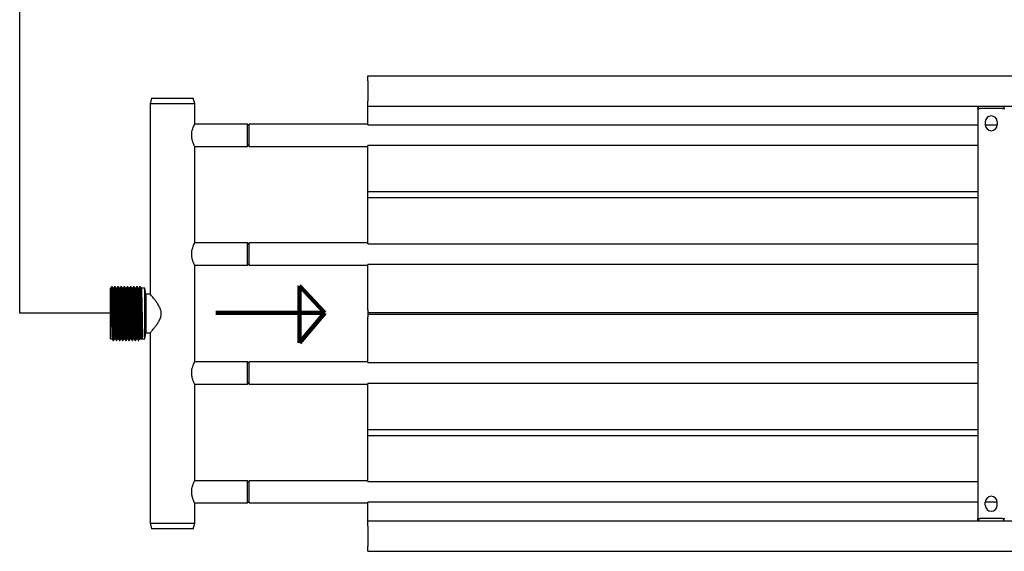
# Model space of a CAD drawing. Units: millimetres. Extents: x -2844 to 3465, y -142 to 999.
# Drawn here: x -2844 to -2181, y -142 to 216 of the extents above; entities that cross this region are included whole.
import ezdxf

# ---------------------------------------------------------------- set-up
doc = ezdxf.new("R2010")
doc.units = ezdxf.units.MM

msp = doc.modelspace()

# ---------------------------------------------------------------- linework, layer by layer
for p, q in [((-2844.25, 18.27), (-2844.25, 402.27)), ((-2783.12, 18.27), (-2844.25, 18.27))]:
    msp.add_line(p, q)
at = {"color": 7, "linetype": 'Continuous', "lineweight": 25}
for p, q in [((-2609.65, 174.5), (-2609.65, 178)), ((-2609.65, 178), (3230.35, 178)), ((-2609.65, 174.5), (-2609.65, 161)), ((-2755.35, 163), (-2756.35, 159)), ((-2755.35, 163), (-2727.35, 163)), ((-2726.35, 159), (-2727.35, 163)), ((-2609.65, 157.5), (-2609.65, 161)), ((-2756.35, 159), (-2756.35, 31)), ((-2726.35, 159), (-2756.35, 159)), ((-2726.35, 145.5), (-2726.35, 159)), ((-2609.65, 157.5), (3230.35, 157.5)), ((-2609.65, 146.49), (-2609.65, 157.5)), ((-2198.75, 157.5), (-2198.75, 156.5)), ((-2198.75, 156), (-2198.75, 156.5)), ((-2198.75, 156), (-2198.75, -120)), ((-2198.75, 156), (-2197.15, 156)), ((-2198.15, 156.5), (-2198.15, 157.5)), ((-2198.15, 156.5), (-2198.15, 156)), ((-2182.15, 156), (-2197.15, 156)), ((-2182.15, 156), (-2180.55, 156)), ((-2181.15, 157.5), (-2181.15, 156.5)), ((-2181.15, 156), (-2181.15, 156.5)), ((-2609.65, 144.99), (-2609.65, 146.49)), ((-2193.65, 147), (-2193.65, 145)), ((-2185.65, 147), (-2185.65, 145)), ((-2690.85, 145.5), (-2726.35, 145.5)), ((-2689.65, 144.3), (-2690.85, 145.5)), ((-2690.85, 139.81), (-2690.85, 145.5)), ((-2690.85, 130.5), (-2690.85, 139.81)), ((-2609.65, 145.5), (-2689.65, 145.5)), ((-2689.65, 130.5), (-2689.65, 145.5)), ((-2609.65, 144.99), (-2198.75, 144.99)), ((-2193.65, 144.99), (-2185.65, 144.99)), ((-2726.35, 130.5), (-2690.85, 130.5)), ((-2726.35, 65.5), (-2726.35, 130.5)), ((-2690.85, 130.5), (-2689.65, 131.7)), ((-2689.65, 130.5), (-2609.65, 130.5)), ((-2198.75, 131.01), (-2609.65, 131.01)), ((-2609.65, 129.51), (-2609.65, 131.01)), ((-2609.65, 100), (-2609.65, 129.51)), ((-2609.65, 99.06), (-2609.65, 100)), ((-2609.65, 100), (-2198.75, 100)), ((-2609.65, 96.94), (-2609.65, 99.06)), ((-2609.65, 96), (-2609.65, 96.94)), ((-2609.65, 96), (-2198.75, 96)), ((-2609.65, 66.49), (-2609.65, 96)), ((-2609.65, 64.99), (-2609.65, 66.49)), ((-2690.85, 65.5), (-2726.35, 65.5)), ((-2689.65, 64.3), (-2690.85, 65.5)), ((-2690.85, 59.81), (-2690.85, 65.5)), ((-2690.85, 50.5), (-2690.85, 59.81)), ((-2609.65, 65.5), (-2689.65, 65.5)), ((-2689.65, 50.5), (-2689.65, 65.5)), ((-2609.65, 64.99), (-2198.75, 64.99)), ((-2726.35, 50.5), (-2690.85, 50.5)), ((-2726.35, -14.5), (-2726.35, 50.5)), ((-2690.85, 50.5), (-2689.65, 51.7)), ((-2689.65, 50.5), (-2609.65, 50.5)), ((-2198.75, 51.01), (-2609.65, 51.01)), ((-2609.65, 49.51), (-2609.65, 51.01)), ((-2609.65, 20.51), (-2609.65, 49.51)), ((-2783.03, 1), (-2783.03, 35)), ((-2782.03, 35.94), (-2782.29, 35.94)), ((-2780.89, 35), (-2781.41, 35)), ((-2779.91, 35.94), (-2780.17, 35.94)), ((-2778.77, 35), (-2779.3, 35)), ((-2777.79, 35.94), (-2778.06, 35.94)), ((-2776.65, 35), (-2777.18, 35)), ((-2775.68, 35.94), (-2775.94, 35.94)), ((-2774.54, 35), (-2775.06, 35)), ((-2773.56, 35.94), (-2773.82, 35.94)), ((-2772.42, 35), (-2772.95, 35)), ((-2771.44, 35.94), (-2771.71, 35.94)), ((-2770.3, 35), (-2770.83, 35)), ((-2769.33, 35.94), (-2769.59, 35.94)), ((-2768.19, 35), (-2768.71, 35)), ((-2767.21, 35.94), (-2767.47, 35.94)), ((-2766.07, 35), (-2766.6, 35)), ((-2765.09, 35.94), (-2765.36, 35.94)), ((-2763.95, 35), (-2764.48, 35)), ((-2762.98, 35.94), (-2763.24, 35.94)), ((-2760.03, 35), (-2762.36, 35)), ((-2759.23, 31), (-2760.03, 35)), ((-2760.03, 1), (-2760.03, 35)), ((-2756.35, 31), (-2759.23, 31)), ((-2759.23, 31), (-2759.23, 5.04)), ((-2609.65, 20.51), (-2609.65, 18.51)), ((-2198.75, 18.51), (-2609.65, 18.51)), ((-2609.65, 18.51), (-2609.65, 18)), ((-2609.65, 18), (-2609.65, 17.5)), ((-2609.65, 17.5), (-2198.75, 17.5)), ((-2609.65, 17.5), (-2609.65, 15.5)), ((-2609.65, -13.51), (-2609.65, 15.5)), ((-2783.03, 1), (-2781.95, 1)), ((-2780.36, 1), (-2779.83, 1)), ((-2778.24, 1), (-2777.72, 1)), ((-2776.12, 1), (-2775.6, 1)), ((-2774.01, 1), (-2773.48, 1)), ((-2771.89, 1), (-2771.37, 1)), ((-2769.77, 1), (-2769.25, 1)), ((-2767.66, 1), (-2767.13, 1)), ((-2765.54, 1), (-2765.02, 1)), ((-2763.42, 1), (-2760.03, 1)), ((-2762.37, 1.28), (-2763.03, 2.33)), ((-2762.1, 1.28), (-2762.37, 1.28)), ((-2761.44, 2.33), (-2762.1, 1.28)), ((-2760.03, 1), (-2759.23, 5)), ((-2759.23, 5.04), (-2759.23, 5)), ((-2759.23, 5), (-2756.35, 5)), ((-2756.35, 5), (-2756.35, -123)), ((-2781.28, -0.15), (-2781.02, -0.15)), ((-2779.17, -0.15), (-2778.9, -0.15)), ((-2777.05, -0.15), (-2776.78, -0.15)), ((-2774.93, -0.15), (-2774.67, -0.15)), ((-2772.82, -0.15), (-2772.55, -0.15)), ((-2770.7, -0.15), (-2770.43, -0.15)), ((-2768.58, -0.15), (-2768.32, -0.15)), ((-2766.47, -0.15), (-2766.2, -0.15)), ((-2764.35, -0.15), (-2764.08, -0.15)), ((-2690.85, -14.5), (-2726.35, -14.5)), ((-2689.65, -15.7), (-2690.85, -14.5)), ((-2690.85, -20.19), (-2690.85, -14.5)), ((-2609.65, -14.5), (-2689.65, -14.5)), ((-2689.65, -29.5), (-2689.65, -14.5)), ((-2609.65, -15.01), (-2609.65, -13.51)), ((-2609.65, -15.01), (-2198.75, -15.01)), ((-2690.85, -29.5), (-2690.85, -20.19)), ((-2726.35, -29.5), (-2690.85, -29.5)), ((-2726.35, -94.5), (-2726.35, -29.5)), ((-2690.85, -29.5), (-2689.65, -28.3)), ((-2689.65, -29.5), (-2609.65, -29.5)), ((-2198.75, -28.99), (-2609.65, -28.99)), ((-2609.65, -30.49), (-2609.65, -28.99)), ((-2609.65, -60), (-2609.65, -30.49)), ((-2609.65, -60.94), (-2609.65, -60)), ((-2609.65, -60), (-2198.75, -60)), ((-2609.65, -63.06), (-2609.65, -60.94)), ((-2609.65, -64), (-2609.65, -63.06)), ((-2609.65, -64), (-2198.75, -64)), ((-2609.65, -93.51), (-2609.65, -64)), ((-2690.85, -94.5), (-2726.35, -94.5)), ((-2689.65, -95.7), (-2690.85, -94.5)), ((-2690.85, -100.19), (-2690.85, -94.5)), ((-2609.65, -94.5), (-2689.65, -94.5)), ((-2689.65, -109.5), (-2689.65, -94.5)), ((-2609.65, -95.01), (-2609.65, -93.51)), ((-2609.65, -95.01), (-2198.75, -95.01)), ((-2690.85, -109.5), (-2690.85, -100.19)), ((-2726.35, -109.5), (-2690.85, -109.5)), ((-2726.35, -123), (-2726.35, -109.5)), ((-2690.85, -109.5), (-2689.65, -108.3)), ((-2689.65, -109.5), (-2609.65, -109.5)), ((-2198.75, -108.99), (-2609.65, -108.99)), ((-2609.65, -110.49), (-2609.65, -108.99)), ((-2609.65, -121.5), (-2609.65, -110.49)), ((-2185.65, -108.99), (-2193.65, -108.99)), ((-2193.65, -111), (-2193.65, -109)), ((-2185.65, -111), (-2185.65, -109)), ((-2756.35, -123), (-2755.35, -127)), ((-2756.35, -123), (-2726.35, -123)), ((-2727.35, -127), (-2726.35, -123)), ((-2609.65, -121.5), (3230.35, -121.5)), ((-2609.65, -125), (-2609.65, -121.5)), ((-2609.65, -125), (-2609.65, -138.5)), ((-2198.75, -120), (-2197.15, -120)), ((-2198.75, -120.5), (-2198.75, -120)), ((-2198.75, -121.5), (-2198.75, -120.5)), ((-2198.15, -120), (-2198.15, -120.5)), ((-2198.15, -120.5), (-2198.15, -121.5)), ((-2182.15, -120), (-2197.15, -120)), ((-2182.15, -120), (-2180.55, -120)), ((-2181.15, -120.5), (-2181.15, -120)), ((-2181.15, -121.5), (-2181.15, -120.5)), ((-2727.35, -127), (-2755.35, -127)), ((-2609.65, -142), (-2609.65, -138.5)), ((-2609.65, -142), (3230.35, -142))]:
    msp.add_line(p, q, dxfattribs=at)
at = {"color": 1, "linetype": 'Continuous', "lineweight": 140}
for p, q in [((-2655.71, 36.67), (-2655.71, -1.64)), ((-2638.57, 18.52), (-2655.71, 36.67)), ((-2712.17, 18.52), (-2638.57, 18.52)), ((-2655.71, -1.64), (-2638.57, 18.52))]:
    msp.add_line(p, q, dxfattribs=at)
at = {"color": 7, "linetype": 'Continuous', "lineweight": 25}
for centre, start, end in [((-2189.65, 147), 0, 180), ((-2189.65, 145), 180, 0), ((-2189.65, -109), 0, 180), ((-2189.65, -111), 180, 0)]:
    msp.add_arc(centre, 4, start, end, dxfattribs=at)
for points, knots in [([(-2726.39, 130.59), (-2726.38, 130.56), (-2726.33, 130.46), (-2726.62, 131.04), (-2727.16, 132.24), (-2727.86, 134.15), (-2728.36, 136.56), (-2728.39, 139.05), (-2728, 141.28), (-2727.38, 143.23), (-2726.72, 144.75), (-2726.38, 145.44), (-2726.36, 145.49), (-2726.35, 145.5)], [0, 0, 0, 0, 0.031728, 0.126767, 0.22459, 0.332045, 0.444541, 0.546152, 0.638195, 0.736493, 0.846713, 0.957486, 1, 1, 1, 1]), ([(-2726.39, 50.59), (-2726.38, 50.56), (-2726.33, 50.46), (-2726.62, 51.04), (-2727.16, 52.24), (-2727.86, 54.15), (-2728.36, 56.56), (-2728.39, 59.05), (-2728, 61.28), (-2727.38, 63.23), (-2726.72, 64.75), (-2726.38, 65.44), (-2726.36, 65.49), (-2726.35, 65.5)], [0, 0, 0, 0, 0.031728, 0.126767, 0.22459, 0.332045, 0.444541, 0.546152, 0.638196, 0.736493, 0.846713, 0.957486, 1, 1, 1, 1]), ([(-2782.33, 36.13), (-2782.44, 35.94), (-2782.66, 35.56), (-2782.88, 35.18), (-2782.99, 34.99)], [0, 0, 0, 0, 0.4999572, 1, 1, 1, 1]), ([(-2782.99, 34.87), (-2782.98, 34.87), (-2782.94, 34.86), (-2782.87, 33.86), (-2782.79, 31.98), (-2782.72, 29.31), (-2782.64, 26.05), (-2782.56, 22.35), (-2782.48, 18.42), (-2782.4, 14.47), (-2782.33, 10.7), (-2782.25, 7.34), (-2782.17, 4.53), (-2782.09, 2.47), (-2782.02, 1.25), (-2781.97, 1.14), (-2781.95, 1.1)], [0, 0, 0, 0, 0.037739, 0.113794, 0.188769, 0.264519, 0.340401, 0.415311, 0.491311, 0.566848, 0.641986, 0.718063, 0.793159, 0.868745, 0.944725, 1, 1, 1, 1]), ([(-2782.33, 36.01), (-2782.31, 36.01), (-2782.28, 36), (-2782.21, 34.93), (-2782.13, 32.92), (-2782.05, 30.08), (-2781.97, 26.59), (-2781.9, 22.64), (-2781.82, 18.45), (-2781.74, 14.23), (-2781.66, 10.21), (-2781.58, 6.62), (-2781.51, 3.62), (-2781.43, 1.42), (-2781.36, 0.12), (-2781.31, 0), (-2781.29, -0.05)], [0, 0, 0, 0, 0.0374884, 0.1135252, 0.1884821, 0.2642145, 0.3400779, 0.4149701, 0.4909518, 0.5664705, 0.6415913, 0.7176496, 0.7927278, 0.8682965, 0.9442575, 1, 1, 1, 1]), ([(-2781.39, 34.96), (-2781.5, 35.15), (-2781.72, 35.53), (-2781.94, 35.91), (-2782.05, 36.1)], [0, 0, 0, 0, 0.499999, 1, 1, 1, 1]), ([(-2782.05, 35.99), (-2782.04, 35.98), (-2782.01, 35.96), (-2781.94, 34.92), (-2781.87, 32.93), (-2781.79, 30.07), (-2781.71, 26.59), (-2781.63, 22.64), (-2781.55, 18.45), (-2781.48, 14.23), (-2781.4, 10.21), (-2781.32, 6.62), (-2781.24, 3.62), (-2781.16, 1.42), (-2781.09, 0.07), (-2781.04, -0.04), (-2781.02, -0.1)], [0, 0, 0, 0, 0.027815, 0.103814, 0.178733, 0.254427, 0.330253, 0.405107, 0.481051, 0.556532, 0.631615, 0.707635, 0.782676, 0.858206, 0.934129, 1, 1, 1, 1]), ([(-2781.39, 34.85), (-2781.38, 34.85), (-2781.35, 34.83), (-2781.28, 33.85), (-2781.21, 31.98), (-2781.13, 29.31), (-2781.05, 26.05), (-2780.97, 22.35), (-2780.89, 18.42), (-2780.81, 14.47), (-2780.74, 10.7), (-2780.66, 7.34), (-2780.58, 4.53), (-2780.5, 2.46), (-2780.43, 1.2), (-2780.38, 1.1), (-2780.36, 1.05)], [0, 0, 0, 0, 0.027458, 0.10347, 0.178401, 0.254108, 0.329945, 0.404812, 0.480768, 0.556261, 0.631357, 0.707389, 0.782442, 0.857985, 0.933921, 1, 1, 1, 1]), ([(-2780.21, 36.13), (-2780.32, 35.94), (-2780.54, 35.56), (-2780.76, 35.18), (-2780.87, 34.99)], [0, 0, 0, 0, 0.4999572, 1, 1, 1, 1]), ([(-2780.87, 34.87), (-2780.86, 34.87), (-2780.82, 34.86), (-2780.75, 33.86), (-2780.68, 31.98), (-2780.6, 29.31), (-2780.52, 26.05), (-2780.44, 22.35), (-2780.36, 18.42), (-2780.29, 14.47), (-2780.21, 10.7), (-2780.13, 7.34), (-2780.05, 4.53), (-2779.97, 2.47), (-2779.9, 1.25), (-2779.86, 1.14), (-2779.84, 1.1)], [0, 0, 0, 0, 0.0377392, 0.1137943, 0.1887689, 0.2645195, 0.3404009, 0.4153109, 0.4913108, 0.5668475, 0.6419861, 0.7180626, 0.7931586, 0.8687453, 0.9447245, 1, 1, 1, 1]), ([(-2780.21, 36.01), (-2780.2, 36.01), (-2780.16, 36), (-2780.09, 34.93), (-2780.02, 32.92), (-2779.94, 30.08), (-2779.86, 26.59), (-2779.78, 22.64), (-2779.7, 18.45), (-2779.62, 14.23), (-2779.55, 10.21), (-2779.47, 6.62), (-2779.39, 3.62), (-2779.31, 1.42), (-2779.24, 0.12), (-2779.19, 0), (-2779.18, -0.05)], [0, 0, 0, 0, 0.037488, 0.113525, 0.188482, 0.264215, 0.340078, 0.41497, 0.490952, 0.566471, 0.641591, 0.71765, 0.792728, 0.868296, 0.944257, 1, 1, 1, 1]), ([(-2779.27, 34.96), (-2779.38, 35.15), (-2779.61, 35.53), (-2779.83, 35.91), (-2779.94, 36.1)], [0, 0, 0, 0, 0.499999, 1, 1, 1, 1]), ([(-2779.94, 35.99), (-2779.93, 35.98), (-2779.89, 35.96), (-2779.83, 34.92), (-2779.75, 32.93), (-2779.67, 30.07), (-2779.59, 26.59), (-2779.52, 22.64), (-2779.44, 18.45), (-2779.36, 14.23), (-2779.28, 10.21), (-2779.2, 6.62), (-2779.13, 3.62), (-2779.05, 1.42), (-2778.97, 0.07), (-2778.92, -0.04), (-2778.9, -0.1)], [0, 0, 0, 0, 0.027815, 0.103814, 0.178733, 0.254427, 0.330253, 0.405107, 0.481051, 0.556532, 0.631615, 0.707635, 0.782676, 0.858206, 0.934129, 1, 1, 1, 1]), ([(-2779.27, 34.85), (-2779.26, 34.85), (-2779.23, 34.83), (-2779.17, 33.85), (-2779.09, 31.98), (-2779.01, 29.31), (-2778.93, 26.05), (-2778.86, 22.35), (-2778.78, 18.42), (-2778.7, 14.47), (-2778.62, 10.7), (-2778.54, 7.34), (-2778.46, 4.53), (-2778.39, 2.46), (-2778.31, 1.2), (-2778.26, 1.1), (-2778.24, 1.05)], [0, 0, 0, 0, 0.027458, 0.10347, 0.178401, 0.254108, 0.329945, 0.404812, 0.480768, 0.556261, 0.631357, 0.707389, 0.782442, 0.857985, 0.933921, 1, 1, 1, 1]), ([(-2778.09, 36.13), (-2778.2, 35.94), (-2778.43, 35.56), (-2778.65, 35.18), (-2778.76, 34.99)], [0, 0, 0, 0, 0.500047, 1, 1, 1, 1]), ([(-2778.76, 34.87), (-2778.74, 34.87), (-2778.7, 34.86), (-2778.64, 33.86), (-2778.56, 31.98), (-2778.48, 29.31), (-2778.4, 26.05), (-2778.33, 22.35), (-2778.25, 18.42), (-2778.17, 14.47), (-2778.09, 10.7), (-2778.01, 7.34), (-2777.94, 4.53), (-2777.86, 2.47), (-2777.78, 1.25), (-2777.74, 1.14), (-2777.72, 1.1)], [0, 0, 0, 0, 0.0377392, 0.1137943, 0.1887689, 0.2645195, 0.3404009, 0.4153109, 0.4913108, 0.5668475, 0.6419861, 0.7180626, 0.7931586, 0.8687453, 0.9447245, 1, 1, 1, 1]), ([(-2778.09, 36.01), (-2778.08, 36.01), (-2778.04, 36), (-2777.98, 34.93), (-2777.9, 32.92), (-2777.82, 30.08), (-2777.74, 26.59), (-2777.67, 22.64), (-2777.59, 18.45), (-2777.51, 14.23), (-2777.43, 10.21), (-2777.35, 6.62), (-2777.27, 3.62), (-2777.2, 1.42), (-2777.12, 0.12), (-2777.08, 0), (-2777.06, -0.05)], [0, 0, 0, 0, 0.037488, 0.113525, 0.188482, 0.264215, 0.340078, 0.41497, 0.490952, 0.566471, 0.641591, 0.71765, 0.792728, 0.868296, 0.944257, 1, 1, 1, 1]), ([(-2777.16, 34.96), (-2777.27, 35.15), (-2777.49, 35.53), (-2777.71, 35.91), (-2777.82, 36.1)], [0, 0, 0, 0, 0.499999, 1, 1, 1, 1]), ([(-2777.82, 35.99), (-2777.81, 35.98), (-2777.77, 35.96), (-2777.71, 34.92), (-2777.64, 32.93), (-2777.56, 30.07), (-2777.48, 26.59), (-2777.4, 22.64), (-2777.32, 18.45), (-2777.24, 14.23), (-2777.17, 10.21), (-2777.09, 6.62), (-2777.01, 3.62), (-2776.93, 1.42), (-2776.85, 0.07), (-2776.81, -0.04), (-2776.78, -0.1)], [0, 0, 0, 0, 0.027815, 0.103814, 0.178733, 0.254427, 0.330253, 0.405107, 0.481051, 0.556532, 0.631615, 0.707635, 0.782676, 0.858206, 0.934129, 1, 1, 1, 1]), ([(-2777.16, 34.85), (-2777.15, 34.85), (-2777.11, 34.83), (-2777.05, 33.85), (-2776.97, 31.98), (-2776.89, 29.31), (-2776.81, 26.05), (-2776.74, 22.35), (-2776.66, 18.42), (-2776.58, 14.47), (-2776.5, 10.7), (-2776.42, 7.34), (-2776.35, 4.53), (-2776.27, 2.46), (-2776.19, 1.2), (-2776.15, 1.1), (-2776.12, 1.05)], [0, 0, 0, 0, 0.0274584, 0.1034696, 0.178401, 0.2541078, 0.3299455, 0.4048123, 0.4807684, 0.5562615, 0.6313568, 0.7073894, 0.7824421, 0.8579852, 0.9339206, 1, 1, 1, 1]), ([(-2775.98, 36.13), (-2776.09, 35.94), (-2776.31, 35.56), (-2776.53, 35.18), (-2776.64, 34.99)], [0, 0, 0, 0, 0.500047, 1, 1, 1, 1]), ([(-2776.64, 34.87), (-2776.63, 34.87), (-2776.59, 34.86), (-2776.52, 33.86), (-2776.44, 31.98), (-2776.37, 29.31), (-2776.29, 26.05), (-2776.21, 22.35), (-2776.13, 18.42), (-2776.05, 14.47), (-2775.98, 10.7), (-2775.9, 7.34), (-2775.82, 4.53), (-2775.74, 2.47), (-2775.67, 1.25), (-2775.62, 1.14), (-2775.6, 1.1)], [0, 0, 0, 0, 0.037739, 0.113794, 0.188769, 0.264519, 0.340401, 0.415311, 0.491311, 0.566848, 0.641986, 0.718063, 0.793159, 0.868745, 0.944724, 1, 1, 1, 1]), ([(-2775.98, 36.01), (-2775.96, 36.01), (-2775.93, 36), (-2775.86, 34.93), (-2775.78, 32.92), (-2775.7, 30.08), (-2775.62, 26.59), (-2775.55, 22.64), (-2775.47, 18.45), (-2775.39, 14.23), (-2775.31, 10.21), (-2775.23, 6.62), (-2775.16, 3.62), (-2775.08, 1.42), (-2775.01, 0.12), (-2774.96, 0), (-2774.94, -0.05)], [0, 0, 0, 0, 0.037488, 0.113525, 0.188482, 0.264215, 0.340078, 0.41497, 0.490952, 0.566471, 0.641591, 0.71765, 0.792728, 0.868296, 0.944257, 1, 1, 1, 1]), ([(-2775.04, 34.96), (-2775.15, 35.15), (-2775.37, 35.53), (-2775.59, 35.91), (-2775.7, 36.1)], [0, 0, 0, 0, 0.499999, 1, 1, 1, 1]), ([(-2775.7, 35.99), (-2775.69, 35.98), (-2775.66, 35.96), (-2775.59, 34.92), (-2775.52, 32.93), (-2775.44, 30.07), (-2775.36, 26.59), (-2775.28, 22.64), (-2775.2, 18.45), (-2775.13, 14.23), (-2775.05, 10.21), (-2774.97, 6.62), (-2774.89, 3.62), (-2774.81, 1.42), (-2774.74, 0.07), (-2774.69, -0.04), (-2774.67, -0.1)], [0, 0, 0, 0, 0.027815, 0.103814, 0.178733, 0.254427, 0.330253, 0.405107, 0.481051, 0.556532, 0.631615, 0.707635, 0.782676, 0.858206, 0.934129, 1, 1, 1, 1]), ([(-2775.04, 34.85), (-2775.03, 34.85), (-2775, 34.83), (-2774.93, 33.85), (-2774.86, 31.98), (-2774.78, 29.31), (-2774.7, 26.05), (-2774.62, 22.35), (-2774.54, 18.42), (-2774.46, 14.47), (-2774.39, 10.7), (-2774.31, 7.34), (-2774.23, 4.53), (-2774.15, 2.46), (-2774.08, 1.2), (-2774.03, 1.1), (-2774.01, 1.05)], [0, 0, 0, 0, 0.027458, 0.10347, 0.178401, 0.254108, 0.329945, 0.404812, 0.480768, 0.556261, 0.631357, 0.707389, 0.782442, 0.857985, 0.933921, 1, 1, 1, 1]), ([(-2773.86, 36.13), (-2773.97, 35.94), (-2774.19, 35.56), (-2774.41, 35.18), (-2774.52, 34.99)], [0, 0, 0, 0, 0.500047, 1, 1, 1, 1]), ([(-2774.52, 34.87), (-2774.51, 34.87), (-2774.47, 34.86), (-2774.4, 33.86), (-2774.33, 31.98), (-2774.25, 29.31), (-2774.17, 26.05), (-2774.09, 22.35), (-2774.01, 18.42), (-2773.94, 14.47), (-2773.86, 10.7), (-2773.78, 7.34), (-2773.7, 4.53), (-2773.62, 2.47), (-2773.55, 1.25), (-2773.51, 1.14), (-2773.49, 1.1)], [0, 0, 0, 0, 0.0377393, 0.1137944, 0.188769, 0.2645195, 0.340401, 0.4153109, 0.4913109, 0.5668475, 0.6419861, 0.7180626, 0.7931586, 0.8687453, 0.9447244, 1, 1, 1, 1]), ([(-2773.86, 36.01), (-2773.85, 36.01), (-2773.81, 36), (-2773.74, 34.93), (-2773.67, 32.92), (-2773.59, 30.08), (-2773.51, 26.59), (-2773.43, 22.64), (-2773.35, 18.45), (-2773.27, 14.23), (-2773.2, 10.21), (-2773.12, 6.62), (-2773.04, 3.62), (-2772.96, 1.42), (-2772.89, 0.12), (-2772.85, 0), (-2772.83, -0.05)], [0, 0, 0, 0, 0.0374884, 0.1135252, 0.188482, 0.2642145, 0.3400779, 0.4149701, 0.4909519, 0.5664706, 0.6415913, 0.7176497, 0.7927278, 0.8682965, 0.9442576, 1, 1, 1, 1]), ([(-2772.92, 34.96), (-2773.04, 35.15), (-2773.26, 35.53), (-2773.48, 35.91), (-2773.59, 36.1)], [0, 0, 0, 0, 0.499953, 1, 1, 1, 1]), ([(-2773.59, 35.99), (-2773.58, 35.98), (-2773.54, 35.96), (-2773.48, 34.92), (-2773.4, 32.93), (-2773.32, 30.07), (-2773.24, 26.59), (-2773.17, 22.64), (-2773.09, 18.45), (-2773.01, 14.23), (-2772.93, 10.21), (-2772.85, 6.62), (-2772.78, 3.62), (-2772.7, 1.42), (-2772.62, 0.07), (-2772.57, -0.04), (-2772.55, -0.1)], [0, 0, 0, 0, 0.027815, 0.103814, 0.178733, 0.254427, 0.330253, 0.405107, 0.481051, 0.556532, 0.631615, 0.707635, 0.782676, 0.858206, 0.934129, 1, 1, 1, 1]), ([(-2772.92, 34.85), (-2772.91, 34.85), (-2772.88, 34.83), (-2772.82, 33.85), (-2772.74, 31.98), (-2772.66, 29.31), (-2772.58, 26.05), (-2772.51, 22.35), (-2772.43, 18.42), (-2772.35, 14.47), (-2772.27, 10.7), (-2772.19, 7.34), (-2772.11, 4.53), (-2772.04, 2.46), (-2771.96, 1.2), (-2771.91, 1.1), (-2771.89, 1.05)], [0, 0, 0, 0, 0.027458, 0.10347, 0.178401, 0.254108, 0.329945, 0.404812, 0.480768, 0.556261, 0.631357, 0.707389, 0.782442, 0.857985, 0.933921, 1, 1, 1, 1]), ([(-2771.74, 36.13), (-2771.85, 35.94), (-2772.08, 35.56), (-2772.3, 35.18), (-2772.41, 34.99)], [0, 0, 0, 0, 0.500002, 1, 1, 1, 1]), ([(-2772.41, 34.87), (-2772.39, 34.87), (-2772.35, 34.86), (-2772.29, 33.86), (-2772.21, 31.98), (-2772.13, 29.31), (-2772.05, 26.05), (-2771.98, 22.35), (-2771.9, 18.42), (-2771.82, 14.47), (-2771.74, 10.7), (-2771.66, 7.34), (-2771.59, 4.53), (-2771.51, 2.47), (-2771.43, 1.25), (-2771.39, 1.14), (-2771.37, 1.1)], [0, 0, 0, 0, 0.0377393, 0.1137944, 0.188769, 0.2645194, 0.340401, 0.4153109, 0.4913109, 0.5668475, 0.6419861, 0.7180626, 0.7931586, 0.8687453, 0.9447244, 1, 1, 1, 1]), ([(-2771.74, 36.01), (-2771.73, 36.01), (-2771.69, 36), (-2771.63, 34.93), (-2771.55, 32.92), (-2771.47, 30.08), (-2771.39, 26.59), (-2771.32, 22.64), (-2771.24, 18.45), (-2771.16, 14.23), (-2771.08, 10.21), (-2771, 6.62), (-2770.92, 3.62), (-2770.85, 1.42), (-2770.77, 0.12), (-2770.73, 0), (-2770.71, -0.05)], [0, 0, 0, 0, 0.037488, 0.113525, 0.188482, 0.264215, 0.340078, 0.41497, 0.490952, 0.566471, 0.641591, 0.71765, 0.792728, 0.868296, 0.944258, 1, 1, 1, 1]), ([(-2770.81, 34.96), (-2770.92, 35.15), (-2771.14, 35.53), (-2771.36, 35.91), (-2771.47, 36.1)], [0, 0, 0, 0, 0.500044, 1, 1, 1, 1]), ([(-2771.47, 35.99), (-2771.46, 35.98), (-2771.42, 35.96), (-2771.36, 34.92), (-2771.29, 32.93), (-2771.21, 30.07), (-2771.13, 26.59), (-2771.05, 22.64), (-2770.97, 18.45), (-2770.89, 14.23), (-2770.82, 10.21), (-2770.74, 6.62), (-2770.66, 3.62), (-2770.58, 1.42), (-2770.5, 0.07), (-2770.46, -0.04), (-2770.43, -0.1)], [0, 0, 0, 0, 0.027815, 0.103814, 0.178733, 0.254427, 0.330253, 0.405107, 0.481051, 0.556532, 0.631615, 0.707635, 0.782676, 0.858206, 0.934129, 1, 1, 1, 1]), ([(-2770.81, 34.85), (-2770.8, 34.85), (-2770.76, 34.83), (-2770.7, 33.85), (-2770.62, 31.98), (-2770.54, 29.31), (-2770.46, 26.05), (-2770.39, 22.35), (-2770.31, 18.42), (-2770.23, 14.47), (-2770.16, 10.7), (-2770.07, 7.34), (-2770, 4.53), (-2769.92, 2.46), (-2769.84, 1.2), (-2769.8, 1.1), (-2769.77, 1.05)], [0, 0, 0, 0, 0.027458, 0.10347, 0.178401, 0.254108, 0.329945, 0.404812, 0.480768, 0.556261, 0.631357, 0.707389, 0.782442, 0.857985, 0.933921, 1, 1, 1, 1]), ([(-2769.63, 36.13), (-2769.74, 35.94), (-2769.96, 35.56), (-2770.18, 35.18), (-2770.29, 34.99)], [0, 0, 0, 0, 0.500002, 1, 1, 1, 1]), ([(-2770.29, 34.87), (-2770.28, 34.87), (-2770.24, 34.86), (-2770.17, 33.86), (-2770.09, 31.98), (-2770.02, 29.31), (-2769.94, 26.05), (-2769.86, 22.35), (-2769.78, 18.42), (-2769.7, 14.47), (-2769.63, 10.7), (-2769.55, 7.34), (-2769.47, 4.53), (-2769.39, 2.47), (-2769.32, 1.25), (-2769.27, 1.14), (-2769.25, 1.1)], [0, 0, 0, 0, 0.0377393, 0.1137944, 0.188769, 0.2645194, 0.340401, 0.4153109, 0.4913109, 0.5668475, 0.6419861, 0.7180626, 0.7931586, 0.8687453, 0.9447244, 1, 1, 1, 1]), ([(-2769.63, 36.01), (-2769.61, 36.01), (-2769.58, 36), (-2769.51, 34.93), (-2769.43, 32.92), (-2769.35, 30.08), (-2769.27, 26.59), (-2769.2, 22.64), (-2769.12, 18.45), (-2769.04, 14.23), (-2768.96, 10.21), (-2768.88, 6.62), (-2768.81, 3.62), (-2768.73, 1.42), (-2768.66, 0.12), (-2768.61, 0), (-2768.59, -0.05)], [0, 0, 0, 0, 0.037488, 0.113525, 0.188482, 0.264215, 0.340078, 0.41497, 0.490952, 0.566471, 0.641591, 0.71765, 0.792728, 0.868296, 0.944258, 1, 1, 1, 1]), ([(-2768.69, 34.96), (-2768.8, 35.15), (-2769.02, 35.53), (-2769.24, 35.91), (-2769.35, 36.1)], [0, 0, 0, 0, 0.499999, 1, 1, 1, 1]), ([(-2769.35, 35.99), (-2769.34, 35.98), (-2769.31, 35.96), (-2769.24, 34.92), (-2769.17, 32.93), (-2769.09, 30.07), (-2769.01, 26.59), (-2768.93, 22.64), (-2768.85, 18.45), (-2768.78, 14.23), (-2768.7, 10.21), (-2768.62, 6.62), (-2768.54, 3.62), (-2768.46, 1.42), (-2768.39, 0.07), (-2768.34, -0.04), (-2768.32, -0.1)], [0, 0, 0, 0, 0.0278149, 0.1038137, 0.1787329, 0.2544274, 0.3302527, 0.4051074, 0.4810511, 0.5565319, 0.631615, 0.7076352, 0.7826757, 0.8582065, 0.9341294, 1, 1, 1, 1]), ([(-2768.69, 34.85), (-2768.68, 34.85), (-2768.65, 34.83), (-2768.58, 33.85), (-2768.51, 31.98), (-2768.43, 29.31), (-2768.35, 26.05), (-2768.27, 22.35), (-2768.19, 18.42), (-2768.11, 14.47), (-2768.04, 10.7), (-2767.96, 7.34), (-2767.88, 4.53), (-2767.8, 2.46), (-2767.73, 1.2), (-2767.68, 1.1), (-2767.66, 1.05)], [0, 0, 0, 0, 0.027458, 0.10347, 0.178401, 0.254108, 0.329945, 0.404812, 0.480768, 0.556261, 0.631357, 0.707389, 0.782442, 0.857985, 0.933921, 1, 1, 1, 1]), ([(-2767.51, 36.13), (-2767.62, 35.94), (-2767.84, 35.56), (-2768.06, 35.18), (-2768.17, 34.99)], [0, 0, 0, 0, 0.500002, 1, 1, 1, 1]), ([(-2768.17, 34.87), (-2768.16, 34.87), (-2768.12, 34.86), (-2768.05, 33.86), (-2767.98, 31.98), (-2767.9, 29.31), (-2767.82, 26.05), (-2767.74, 22.35), (-2767.66, 18.42), (-2767.59, 14.47), (-2767.51, 10.7), (-2767.43, 7.34), (-2767.35, 4.53), (-2767.27, 2.47), (-2767.2, 1.25), (-2767.16, 1.14), (-2767.14, 1.1)], [0, 0, 0, 0, 0.037739, 0.113794, 0.188769, 0.264519, 0.340401, 0.415311, 0.491311, 0.566847, 0.641986, 0.718063, 0.793159, 0.868745, 0.944724, 1, 1, 1, 1]), ([(-2767.51, 36.01), (-2767.5, 36.01), (-2767.46, 36), (-2767.39, 34.93), (-2767.32, 32.92), (-2767.24, 30.08), (-2767.16, 26.59), (-2767.08, 22.64), (-2767, 18.45), (-2766.92, 14.23), (-2766.85, 10.21), (-2766.77, 6.62), (-2766.69, 3.62), (-2766.61, 1.42), (-2766.54, 0.12), (-2766.49, 0), (-2766.48, -0.05)], [0, 0, 0, 0, 0.037488, 0.113525, 0.188482, 0.264215, 0.340078, 0.41497, 0.490952, 0.566471, 0.641591, 0.71765, 0.792728, 0.868296, 0.944258, 1, 1, 1, 1]), ([(-2766.57, 34.96), (-2766.69, 35.15), (-2766.91, 35.53), (-2767.13, 35.91), (-2767.24, 36.1)], [0, 0, 0, 0, 0.499999, 1, 1, 1, 1]), ([(-2767.24, 35.99), (-2767.23, 35.98), (-2767.19, 35.96), (-2767.13, 34.92), (-2767.05, 32.93), (-2766.97, 30.07), (-2766.89, 26.59), (-2766.82, 22.64), (-2766.74, 18.45), (-2766.66, 14.23), (-2766.58, 10.21), (-2766.5, 6.62), (-2766.43, 3.62), (-2766.35, 1.42), (-2766.27, 0.07), (-2766.22, -0.04), (-2766.2, -0.1)], [0, 0, 0, 0, 0.027815, 0.103814, 0.178733, 0.254427, 0.330253, 0.405107, 0.481051, 0.556532, 0.631615, 0.707635, 0.782676, 0.858206, 0.934129, 1, 1, 1, 1]), ([(-2766.57, 34.85), (-2766.56, 34.85), (-2766.53, 34.83), (-2766.47, 33.85), (-2766.39, 31.98), (-2766.31, 29.31), (-2766.23, 26.05), (-2766.16, 22.35), (-2766.08, 18.42), (-2766, 14.47), (-2765.92, 10.7), (-2765.84, 7.34), (-2765.76, 4.53), (-2765.69, 2.46), (-2765.61, 1.2), (-2765.56, 1.1), (-2765.54, 1.05)], [0, 0, 0, 0, 0.027458, 0.10347, 0.178401, 0.254108, 0.329945, 0.404812, 0.480768, 0.556261, 0.631357, 0.707389, 0.782442, 0.857985, 0.933921, 1, 1, 1, 1]), ([(-2765.39, 36.13), (-2765.5, 35.94), (-2765.73, 35.56), (-2765.95, 35.18), (-2766.06, 34.99)], [0, 0, 0, 0, 0.500002, 1, 1, 1, 1]), ([(-2766.06, 34.87), (-2766.04, 34.87), (-2766, 34.86), (-2765.94, 33.86), (-2765.86, 31.98), (-2765.78, 29.31), (-2765.7, 26.05), (-2765.63, 22.35), (-2765.55, 18.42), (-2765.47, 14.47), (-2765.39, 10.7), (-2765.31, 7.34), (-2765.24, 4.53), (-2765.16, 2.47), (-2765.08, 1.25), (-2765.04, 1.14), (-2765.02, 1.1)], [0, 0, 0, 0, 0.0377393, 0.1137944, 0.188769, 0.2645194, 0.3404009, 0.4153109, 0.4913109, 0.5668475, 0.6419861, 0.7180626, 0.7931586, 0.8687453, 0.9447244, 1, 1, 1, 1]), ([(-2765.39, 36.01), (-2765.38, 36.01), (-2765.34, 36), (-2765.27, 34.93), (-2765.2, 32.92), (-2765.12, 30.08), (-2765.04, 26.59), (-2764.97, 22.64), (-2764.89, 18.45), (-2764.81, 14.23), (-2764.73, 10.21), (-2764.65, 6.62), (-2764.57, 3.62), (-2764.5, 1.42), (-2764.42, 0.12), (-2764.38, 0), (-2764.36, -0.05)], [0, 0, 0, 0, 0.037488, 0.113525, 0.188482, 0.264215, 0.340078, 0.41497, 0.490952, 0.566471, 0.641591, 0.71765, 0.792728, 0.868296, 0.944258, 1, 1, 1, 1]), ([(-2764.46, 34.96), (-2764.57, 35.15), (-2764.79, 35.53), (-2765.01, 35.91), (-2765.12, 36.1)], [0, 0, 0, 0, 0.499999, 1, 1, 1, 1]), ([(-2765.12, 35.99), (-2765.11, 35.98), (-2765.07, 35.96), (-2765.01, 34.92), (-2764.94, 32.93), (-2764.86, 30.07), (-2764.78, 26.59), (-2764.7, 22.64), (-2764.62, 18.45), (-2764.54, 14.23), (-2764.47, 10.21), (-2764.39, 6.62), (-2764.31, 3.62), (-2764.23, 1.42), (-2764.15, 0.07), (-2764.11, -0.04), (-2764.08, -0.1)], [0, 0, 0, 0, 0.027815, 0.103814, 0.178733, 0.254427, 0.330253, 0.405107, 0.481051, 0.556532, 0.631615, 0.707635, 0.782676, 0.858206, 0.934129, 1, 1, 1, 1]), ([(-2764.46, 34.85), (-2764.45, 34.85), (-2764.41, 34.83), (-2764.35, 33.85), (-2764.27, 31.98), (-2764.19, 29.31), (-2764.11, 26.05), (-2764.04, 22.35), (-2763.96, 18.42), (-2763.88, 14.47), (-2763.81, 10.7), (-2763.72, 7.34), (-2763.65, 4.53), (-2763.57, 2.46), (-2763.49, 1.2), (-2763.45, 1.1), (-2763.42, 1.05)], [0, 0, 0, 0, 0.027458, 0.10347, 0.178401, 0.254108, 0.329945, 0.404812, 0.480768, 0.556261, 0.631357, 0.707389, 0.782442, 0.857985, 0.933921, 1, 1, 1, 1]), ([(-2763.28, 36.13), (-2763.39, 35.94), (-2763.61, 35.56), (-2763.83, 35.18), (-2763.94, 34.99)], [0, 0, 0, 0, 0.500002, 1, 1, 1, 1]), ([(-2763.94, 34.87), (-2763.93, 34.87), (-2763.89, 34.86), (-2763.82, 33.86), (-2763.74, 31.98), (-2763.67, 29.31), (-2763.59, 26.05), (-2763.51, 22.35), (-2763.43, 18.42), (-2763.35, 14.47), (-2763.28, 10.7), (-2763.2, 7.33), (-2763.12, 4.53), (-2763.06, 3.03), (-2763.03, 2.42), (-2763.03, 2.33)], [0, 0, 0, 0, 0.042838, 0.129169, 0.214273, 0.300258, 0.386391, 0.471422, 0.55769, 0.643432, 0.728722, 0.815077, 0.900319, 0.986118, 1, 1, 1, 1]), ([(-2763.28, 36.01), (-2763.26, 36.01), (-2763.23, 36), (-2763.16, 34.93), (-2763.08, 32.92), (-2763, 30.08), (-2762.92, 26.59), (-2762.85, 22.64), (-2762.77, 18.45), (-2762.69, 14.23), (-2762.61, 10.21), (-2762.53, 6.61), (-2762.46, 3.63), (-2762.4, 2.02), (-2762.37, 1.37), (-2762.37, 1.28)], [0, 0, 0, 0, 0.042575, 0.128929, 0.214057, 0.300065, 0.386222, 0.471277, 0.557568, 0.643334, 0.728648, 0.815026, 0.900292, 0.986114, 1, 1, 1, 1]), ([(-2762.34, 34.96), (-2762.45, 35.15), (-2762.67, 35.53), (-2762.89, 35.91), (-2763, 36.1)], [0, 0, 0, 0, 0.499999, 1, 1, 1, 1]), ([(-2763, 35.99), (-2762.99, 35.98), (-2762.96, 35.96), (-2762.89, 34.92), (-2762.82, 32.93), (-2762.74, 30.07), (-2762.66, 26.59), (-2762.58, 22.64), (-2762.5, 18.45), (-2762.43, 14.23), (-2762.35, 10.21), (-2762.27, 6.61), (-2762.19, 3.63), (-2762.14, 2.02), (-2762.11, 1.37), (-2762.1, 1.28)], [0, 0, 0, 0, 0.031955, 0.119267, 0.205339, 0.292302, 0.379415, 0.465412, 0.552661, 0.639378, 0.725638, 0.812974, 0.899186, 0.98596, 1, 1, 1, 1]), ([(-2762.34, 34.85), (-2762.33, 34.85), (-2762.3, 34.83), (-2762.23, 33.85), (-2762.16, 31.98), (-2762.08, 29.31), (-2762, 26.05), (-2761.92, 22.35), (-2761.84, 18.42), (-2761.76, 14.47), (-2761.69, 10.7), (-2761.61, 7.33), (-2761.53, 4.53), (-2761.48, 3.03), (-2761.44, 2.42), (-2761.44, 2.33)], [0, 0, 0, 0, 0.031554, 0.118902, 0.20501, 0.292008, 0.379157, 0.46519, 0.552475, 0.639228, 0.725524, 0.812897, 0.899144, 0.985954, 1, 1, 1, 1]), ([(-2756.35, 5), (-2756.33, 5.02), (-2756.29, 5.07), (-2755.84, 5.59), (-2754.96, 6.62), (-2753.69, 8.17), (-2752.45, 9.77), (-2751.15, 11.61), (-2749.91, 13.7), (-2748.97, 16), (-2748.72, 18.44), (-2749.18, 20.55), (-2749.96, 22.34), (-2750.99, 24.13), (-2752.28, 26.01), (-2753.58, 27.69), (-2754.66, 29.01), (-2755.62, 30.16), (-2756.32, 30.97), (-2756.26, 30.9), (-2756.24, 30.88)], [0, 0, 0, 0, 0.040903, 0.083197, 0.165692, 0.222208, 0.280345, 0.338189, 0.397427, 0.458167, 0.509837, 0.561492, 0.603724, 0.647044, 0.71158, 0.777981, 0.827048, 0.877354, 0.958681, 1, 1, 1, 1]), ([(-2781.96, 1.01), (-2781.84, 0.82), (-2781.62, 0.44), (-2781.4, 0.05), (-2781.29, -0.14)], [0, 0, 0, 0, 0.499994, 1, 1, 1, 1]), ([(-2781.01, -0.14), (-2780.9, 0.05), (-2780.68, 0.43), (-2780.46, 0.81), (-2780.35, 1)], [0, 0, 0, 0, 0.5042424, 1, 1, 1, 1]), ([(-2779.84, 1.01), (-2779.73, 0.82), (-2779.51, 0.44), (-2779.29, 0.05), (-2779.18, -0.14)], [0, 0, 0, 0, 0.499994, 1, 1, 1, 1]), ([(-2778.89, -0.14), (-2778.78, 0.05), (-2778.56, 0.43), (-2778.34, 0.81), (-2778.23, 1)], [0, 0, 0, 0, 0.5042424, 1, 1, 1, 1]), ([(-2777.72, 1.01), (-2777.61, 0.82), (-2777.39, 0.44), (-2777.17, 0.05), (-2777.06, -0.14)], [0, 0, 0, 0, 0.499994, 1, 1, 1, 1]), ([(-2776.77, -0.14), (-2776.66, 0.05), (-2776.44, 0.43), (-2776.23, 0.81), (-2776.12, 1)], [0, 0, 0, 0, 0.5042424, 1, 1, 1, 1]), ([(-2775.61, 1.01), (-2775.49, 0.82), (-2775.27, 0.44), (-2775.05, 0.05), (-2774.94, -0.14)], [0, 0, 0, 0, 0.499994, 1, 1, 1, 1]), ([(-2774.66, -0.14), (-2774.55, 0.05), (-2774.33, 0.43), (-2774.11, 0.81), (-2774, 1)], [0, 0, 0, 0, 0.5042424, 1, 1, 1, 1]), ([(-2773.49, 1.01), (-2773.38, 0.82), (-2773.16, 0.44), (-2772.94, 0.05), (-2772.83, -0.14)], [0, 0, 0, 0, 0.500039, 1, 1, 1, 1]), ([(-2772.54, -0.14), (-2772.43, 0.05), (-2772.21, 0.43), (-2771.99, 0.81), (-2771.88, 1)], [0, 0, 0, 0, 0.5042424, 1, 1, 1, 1]), ([(-2771.37, 1.01), (-2771.26, 0.82), (-2771.04, 0.44), (-2770.82, 0.05), (-2770.71, -0.14)], [0, 0, 0, 0, 0.500039, 1, 1, 1, 1]), ([(-2770.42, -0.14), (-2770.31, 0.05), (-2770.09, 0.43), (-2769.88, 0.81), (-2769.77, 1)], [0, 0, 0, 0, 0.5042424, 1, 1, 1, 1]), ([(-2769.26, 1.01), (-2769.14, 0.82), (-2768.92, 0.44), (-2768.7, 0.05), (-2768.59, -0.14)], [0, 0, 0, 0, 0.500039, 1, 1, 1, 1]), ([(-2768.31, -0.14), (-2768.2, 0.05), (-2767.98, 0.43), (-2767.76, 0.81), (-2767.65, 1)], [0, 0, 0, 0, 0.504152, 1, 1, 1, 1]), ([(-2767.14, 1.01), (-2767.03, 0.82), (-2766.81, 0.44), (-2766.59, 0.05), (-2766.48, -0.14)], [0, 0, 0, 0, 0.500039, 1, 1, 1, 1]), ([(-2766.19, -0.14), (-2766.08, 0.05), (-2765.86, 0.43), (-2765.64, 0.81), (-2765.53, 1)], [0, 0, 0, 0, 0.504152, 1, 1, 1, 1]), ([(-2765.02, 1.01), (-2764.91, 0.82), (-2764.69, 0.44), (-2764.47, 0.05), (-2764.36, -0.14)], [0, 0, 0, 0, 0.500039, 1, 1, 1, 1]), ([(-2764.07, -0.14), (-2763.96, 0.05), (-2763.74, 0.43), (-2763.53, 0.81), (-2763.42, 1)], [0, 0, 0, 0, 0.504152, 1, 1, 1, 1]), ([(-2726.39, -29.41), (-2726.38, -29.44), (-2726.33, -29.54), (-2726.62, -28.96), (-2727.16, -27.76), (-2727.86, -25.85), (-2728.36, -23.44), (-2728.39, -20.95), (-2728, -18.72), (-2727.38, -16.77), (-2726.72, -15.25), (-2726.38, -14.56), (-2726.36, -14.51), (-2726.35, -14.5)], [0, 0, 0, 0, 0.031728, 0.126767, 0.22459, 0.332045, 0.444541, 0.546152, 0.638195, 0.736493, 0.846713, 0.957486, 1, 1, 1, 1]), ([(-2726.39, -109.41), (-2726.38, -109.44), (-2726.33, -109.54), (-2726.62, -108.96), (-2727.16, -107.76), (-2727.86, -105.85), (-2728.36, -103.44), (-2728.39, -100.95), (-2728, -98.72), (-2727.38, -96.77), (-2726.72, -95.25), (-2726.38, -94.56), (-2726.36, -94.51), (-2726.35, -94.5)], [0, 0, 0, 0, 0.031728, 0.126767, 0.22459, 0.332045, 0.444541, 0.546152, 0.638195, 0.736493, 0.846713, 0.957486, 1, 1, 1, 1])]:
    msp.add_open_spline(points, degree=3, knots=knots, dxfattribs=at)

doc.saveas('drawing.dxf')
